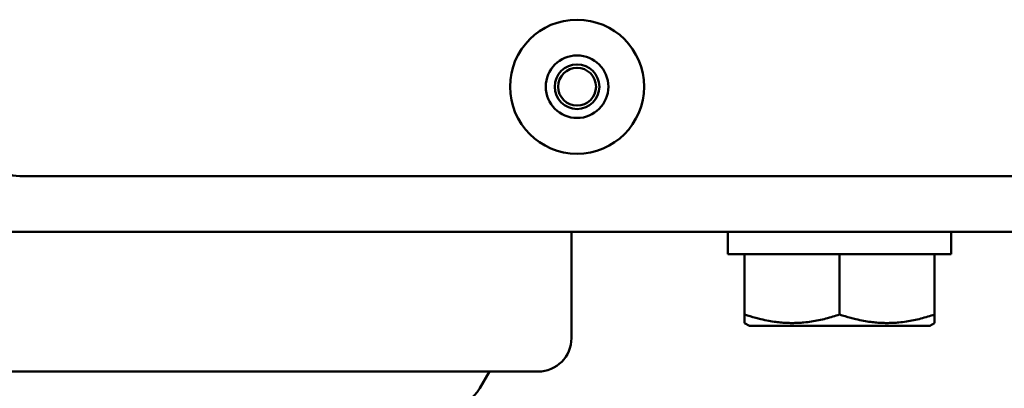
# Model space of a CAD drawing. Units: millimetres. Extents: x -2081 to 2922, y -2128 to 2470.
# Drawn here: x 120 to 208, y 107 to 140 of the extents above; entities that cross this region are included whole.
import ezdxf

# ---------------------------------------------------------------- set-up
doc = ezdxf.new("R2010")
doc.units = ezdxf.units.MM
doc.linetypes.add('K5LT_BASIC', pattern=[0])
doc.layers.add('Системный слой (1)', color=7, linetype='Continuous', true_color=0x909090)

msp = doc.modelspace()

# ---------------------------------------------------------------- linework, layer by layer
at = {"layer": 'Системный слой (1)', "color": 150, "linetype": 'K5LT_BASIC', "lineweight": 50, "true_color": 0x0080ff}
for p, q in [((119.945, 125.727), (399.745, 125.727)), ((400.909, 120.727), (118.78, 120.727)), ((169.345, 120.727), (169.345, 111.227)), ((183.345, 120.727), (183.345, 118.727)), ((203.345, 120.727), (203.345, 118.727)), ((203.345, 118.727), (183.345, 118.727)), ((184.845, 118.727), (184.845, 113.331)), ((193.345, 118.727), (193.345, 113.331)), ((201.845, 118.727), (201.845, 113.331)), ((184.845, 112.572), (184.845, 113.331)), ((201.845, 113.331), (201.845, 112.572)), ((184.845, 112.572), (185.27, 112.327)), ((185.27, 112.327), (193.345, 112.327)), ((193.345, 112.327), (201.42, 112.327)), ((201.845, 112.572), (201.42, 112.327)), ((158.583, 108.227), (113.345, 108.227)), ((166.345, 108.227), (158.583, 108.227)), ((161.999, 108.227), (161.133, 106.727))]:
    msp.add_line(p, q, dxfattribs=at)
for radius in [6, 2.8, 2, 1.696]:
    msp.add_circle((169.845, 133.727), radius, dxfattribs=at)
for centre, start, end in [((119.945, 128.727), 180, 270), ((166.345, 111.227), 270, 0), ((158.535, 108.227), 270, 330)]:
    msp.add_arc(centre, 3, start, end, dxfattribs=at)
for points in [[(184.845, 113.331), (185.175, 113.221), (185.659, 113.074), (186.379, 112.891), (186.978, 112.765), (187.601, 112.667), (188.168, 112.607), (188.692, 112.575), (189.2, 112.569), (189.684, 112.584), (190.224, 112.625), (190.825, 112.7), (191.693, 112.856), (192.532, 113.071), (193.145, 113.265), (193.345, 113.331)], [(193.345, 113.331), (193.675, 113.221), (194.159, 113.074), (194.879, 112.891), (195.478, 112.765), (196.101, 112.667), (196.668, 112.607), (197.192, 112.575), (197.7, 112.569), (198.184, 112.584), (198.724, 112.625), (199.325, 112.7), (200.193, 112.856), (201.032, 113.071), (201.645, 113.265), (201.845, 113.331)]]:
    msp.add_open_spline(points, degree=3, knots=[0, 0, 0, 0, 1.912449, 2.780687, 4.100621, 5.29978, 6.277542, 7.267519, 8.214858, 9.102067, 9.95816, 11.225797, 12.463836, 14.84267, 16, 16, 16, 16], dxfattribs=at)

doc.saveas('drawing.dxf')
